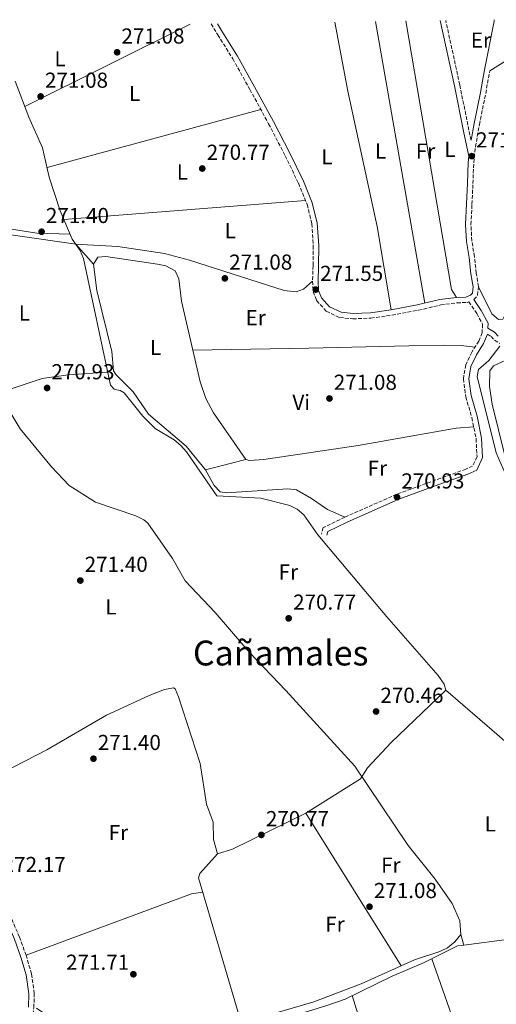
# Model space of a CAD drawing. Units: metres. Extents: x 601431 to 604900, y 4673767 to 4676010.
# Drawn here: x 604346 to 604566, y 4675551 to 4676006 of the extents above; entities that cross this region are included whole.
import ezdxf
from ezdxf.enums import TextEntityAlignment as Align

# ---------------------------------------------------------------- set-up
doc = ezdxf.new("R2010")
doc.units = ezdxf.units.M
doc.header["$MEASUREMENT"] = 0
doc.linetypes.add('DGN Style 3', pattern=[2.435890702152634, 1.739921930109024, -0.6959687720436097])
for name, color, linetype, lineweight in [('Acequia sin especificar', 4, 'Continuous', 0), ('Camino', 7, 'DGN Style 3', 0), ('Cota de punto acotado terreno', 7, 'Continuous', 0), ('Etiqueta de uso rústico', 92, 'Continuous', 0), ('Línea de cambio de uso (parcela vista)', 92, 'Continuous', 0), ('Margen derecho', 7, 'Continuous', 0), ('Punto acotado terreno (símbolo)', 7, 'Continuous', 0), ('Texto de Área (paraje) menor', 7, 'Continuous', 0)]:
    doc.layers.add(name, color=color, linetype=linetype, lineweight=lineweight)
doc.styles.add('Style-Arial', font='arial.ttf')

# ---------------------------------------------------------------- blocks, each defined once
blk = doc.blocks.new('5PATER')
at = {"layer": 'Punto acotado terreno (símbolo)', "linetype": 'Continuous', "lineweight": 0}
h = blk.add_hatch(color=51, dxfattribs=at)
edge = h.paths.add_edge_path()
edge.add_ellipse((0, 0), major_axis=(-0.1095731443231308, -0.1110710700762829), ratio=0.9994222409660317, start_angle=0, end_angle=360)

msp = doc.modelspace()

# ---------------------------------------------------------------- linework, layer by layer
at = {"layer": 'Acequia sin especificar', "color": 4, "linetype": 'Continuous', "lineweight": 0}
for points in [[(604343.8099999996, 4675977.99, 270.9799999999959), (604350.04, 4675961.380000001, 270.9799999999959), (604356.3399999999, 4675947.24, 270.9799999999959), (604359.5300000003, 4675933.560000001, 270.9799999999959), (604364.5899999999, 4675918.01, 270.9799999999959), (604370.1200000001, 4675904.930000001, 270.9799999999959), (604373.8200000003, 4675899.779999999, 270.9799999999959), (604375.3300000001, 4675896.060000001, 270.9799999999959), (604387.8300000001, 4675837.460000001, 271.3600000000006), (604389.4500000002, 4675835.640000001, 271.3600000000006), (604390.6600000003, 4675835.279999999, 270.9799999999959), (604392.25, 4675835.109999999, 271.3600000000006), (604394.1699999999, 4675833.99, 271.3600000000006), (604402.7800000003, 4675823.130000001, 270.9799999999959), (604408.4100000003, 4675817.449999999, 271.3000000000029), (604417.1799999997, 4675812.220000001, 270.9799999999959), (604420.2699999996, 4675809.65, 271.1699999999983), (604422.9600000001, 4675806.689999999, 271.3600000000006), (604436.9699999997, 4675786.359999999, 270.9799999999959), (604457.2300000006, 4675785.359999999, 270.6000000000058), (604470.6600000003, 4675781.91, 270.6000000000058), (604474.0199999996, 4675780.210000001, 270.6000000000058), (604477.0700000003, 4675777.58, 270.3699999999953), (604483.5999999996, 4675768.4, 270.2299999999959)], [(604567.6500000004, 4675855.480000001, 272.3300000000018), (604562.6200000001, 4675848.970000001, 272.3300000000018), (604557.8600000005, 4675844.710000001, 272.3300000000018), (604557.2699999996, 4675841.460000001, 272.3300000000018), (604566.0499999998, 4675806.27, 271.570000000007), (604574.54, 4675786.5, 271.9499999999971), (604576.4199999999, 4675779.470000001, 271.9499999999971), (604576.8600000005, 4675771.41, 271.9499999999971), (604574.4900000002, 4675759.680000001, 271.570000000007), (604575.1600000003, 4675757.279999999, 271.570000000007), (604579.8499999996, 4675754.100000001, 271.9499999999971), (604584.75, 4675749.16, 271.9499999999971), (604591.7800000003, 4675737.949999999, 271.9499999999971), (604594.1699999999, 4675732.49, 271.7100000000065)], [(604336.9699999997, 4675834.42, 271.3600000000006), (604341.8300000001, 4675824.199999999, 271.3600000000006), (604346.0099999999, 4675817.390000001, 271.1900000000023), (604360.4900000002, 4675799.75, 271.3600000000006), (604368.7599999999, 4675791.09, 270.6000000000058), (604380.8799999999, 4675783.430000001, 271.6399999999995), (604399.5199999996, 4675777.07, 270.9799999999959), (604403.1699999999, 4675775.310000001, 271.1999999999971), (604404.9800000006, 4675773.66, 271.3600000000006), (604416.4000000004, 4675757.430000001, 271.3600000000006), (604422.3399999999, 4675747.039999999, 271.7400000000052), (604436.0800000001, 4675732.51, 271.3800000000047), (604452.1900000004, 4675713.74, 270.9799999999959), (604468.8399999999, 4675696.460000001, 270.6100000000006), (604500.6699999999, 4675661.390000001, 270.6000000000058), (604525.4000000004, 4675624.859999999, 270.6000000000058), (604537.7999999998, 4675609.26, 270.6000000000058), (604545.5899999999, 4675598, 270.6000000000058), (604549.2100000001, 4675589.99, 270.9799999999959), (604549.6200000001, 4675583.699999999, 270.6000000000058), (604551, 4675578.74, 271.1000000000058)], [(604651.0499999998, 4675633.76, 271.1900000000023), (604642.0099999999, 4675630.939999999, 270.8099999999977), (604623.4900000002, 4675621.76, 270.429999999993), (604600.9800000006, 4675603.210000001, 270.7899999999936), (604584.7000000002, 4675586.83, 270.8099999999977), (604578.5999999996, 4675583.17, 270.6600000000035), (604572.1200000001, 4675581.57, 270.5599999999977), (604551, 4675578.74, 271.1000000000058)], [(604437.1600000003, 4675620.869999999, 271.3600000000006), (604429.04, 4675611.91, 271.3600000000006), (604428.3899999997, 4675609.77, 271.4799999999959), (604446.7300000006, 4675547.66, 270.7799999999988), (604448.0599999996, 4675539.939999999, 271.3300000000018)], [(604448.0599999996, 4675539.939999999, 271.3300000000018), (604457.9900000002, 4675541.640000001, 271.1900000000023), (604472.4199999999, 4675546.060000001, 270.429999999993), (604487.6900000004, 4675550.789999999, 271.1900000000023), (604496.2000000002, 4675553.850000001, 270.8099999999977), (604517.9000000004, 4675564.460000001, 270.429999999993), (604532.4800000006, 4675570.52, 270.820000000007), (604548.1299999999, 4675578.350000001, 271.1699999999983), (604551, 4675578.74, 271.1000000000058)]]:
    msp.add_polyline3d(points, dxfattribs=at)
at = {"layer": 'Camino', "color": 7, "linetype": 'DGN Style 3', "lineweight": 0}
for points in [[(604554.399999999, 4675950.710000001, 271.1000000000059), (604553.4099999989, 4675955.34, 270.8600000000006), (604549.1599999998, 4675976.310000001, 270.8600000000006), (604542.6900000012, 4676006.059999999, 271.1699999999984)], [(604434.3200000006, 4676004.469999999, 271.2400000000053), (604437.3400000003, 4675999.390000001, 271.2400000000053), (604444.3000000007, 4675988.330000003, 271.2400000000053), (604452.1799999997, 4675974.180000001, 271.2400000000053), (604460.85, 4675958.25, 271.2400000000053), (604468.4899999975, 4675943.520000001, 271.2400000000053), (604474.6299999978, 4675930.82, 271.2400000000053), (604478.6700000011, 4675920.970000001, 271.2400000000053), (604480.8500000003, 4675912.050000001, 271.2400000000053), (604481.4999999986, 4675901.980000001, 271.6199999999953), (604481.3799999979, 4675892.760000002, 271.6199999999953), (604481.1700000024, 4675885.54, 271.6199999999953), (604481.4400000004, 4675880.710000002, 271.6199999999953), (604483.0499999998, 4675876.59, 271.2400000000053), (604487.5100000012, 4675871.65, 271.2400000000053), (604493.6900000015, 4675868.74, 270.8600000000006), (604499.7800000003, 4675868.160000001, 270.8600000000006), (604508.1199999995, 4675868.480000001, 270.8600000000006), (604517.8500000016, 4675869.84, 271.2400000000053), (604530.069999999, 4675872.13, 271.2400000000053), (604540.36, 4675874.560000001, 271.2400000000053), (604547.9200000014, 4675875.550000001, 271.2400000000053), (604552.5199999993, 4675875.750000002, 271.2400000000053), (604553.3399999995, 4675876.070000002, 271.1399999999995), (604556.9899999973, 4675870.640000002, 271.6199999999953), (604559.73, 4675865.649999999, 271.6199999999953), (604559.5100000009, 4675861.699999999, 271.6199999999953), (604557.9799999997, 4675857.899999999, 271.6199999999953), (604554.6999999986, 4675852.739999998, 271.2400000000053), (604551.9499999993, 4675846.88, 271.2400000000053), (604550.8299999972, 4675840.410000001, 271.2400000000053), (604551.9400000003, 4675832.140000002, 271.2400000000053), (604554.77, 4675822.539999999, 271.2400000000053), (604556.7300000003, 4675812.739999999, 271.2400000000053), (604557.1499999983, 4675804.500000001, 271.2400000000053), (604555.1299999978, 4675800.140000002, 271.2400000000053), (604551.9999999984, 4675798.66, 271.2400000000053), (604540.4200000024, 4675794.559999999, 271.2400000000053), (604520.0300000008, 4675787.070000002, 271.2400000000053), (604496.0399999984, 4675776.520000001, 270.8600000000006), (604486.0199999983, 4675771.660000003, 270.4799999999959), (604485.3500000021, 4675768.720000001, 270.4799999999959)], [(604555.6599999998, 4675877.090000001, 271.1699999999984), (604557.4299999999, 4675878.989999998, 271.2400000000053), (604557.8099999977, 4675883, 271.2400000000053), (604556.8099999985, 4675889.219999999, 271.2400000000053), (604555.9400000012, 4675896.899999999, 271.2400000000053), (604554.7499999999, 4675904.149999999, 271.2400000000053), (604554.3299999975, 4675911.760000003, 271.6199999999953), (604554.8199999993, 4675921.11, 271.2400000000053), (604555.2500000006, 4675930.660000001, 271.2400000000053), (604555.6200000016, 4675940.29, 271.2400000000053), (604556.3900000006, 4675947.640000002, 271.2400000000053), (604558.2600000014, 4675957.91, 271.6199999999953), (604561.1600000004, 4675972.31, 271.2400000000053), (604563.0399999979, 4675982.710000002, 271.2400000000053)], [(604561.9200000004, 4675861.000000002, 271.270000000004), (604563.6499999982, 4675859.980000001, 272.7599999999949), (604565.260000002, 4675858.230000001, 272.7599999999949), (604567.6600000004, 4675856.809999999, 272.3800000000047)], [(604377.4299999987, 4675388.520000001, 271.6199999999953), (604378.9699999986, 4675390.620000001, 271.6199999999953), (604379.4200000024, 4675394.36, 271.6199999999953), (604379.3099999983, 4675396.989999999, 271.6199999999953), (604378.010000002, 4675406.830000003, 271.6199999999953), (604374.8599999981, 4675426.370000001, 271.6199999999953), (604371.6399999994, 4675446.660000003, 271.6199999999953), (604368.2100000007, 4675467.399999999, 272), (604363.2899999988, 4675494.890000001, 272), (604357.6000000002, 4675517.440000001, 272), (604352.3799999988, 4675534.970000001, 272), (604350.6900000013, 4675541.230000001, 272), (604350.7600000006, 4675543.860000002, 272.3800000000047), (604351.9600000009, 4675546.680000001, 272.3800000000047), (604352.39, 4675549.84, 272), (604352.5599999977, 4675556.430000001, 272), (604351.3199999994, 4675565.5, 272), (604348.8000000003, 4675574.050000002, 272), (604345.7299999992, 4675582.460000004, 272), (604341.1299999993, 4675593.190000001, 272), (604337.5399999995, 4675603.31, 272.3800000000047), (604336.7399999971, 4675611.030000002, 272.7599999999949)]]:
    msp.add_polyline3d(points, dxfattribs=at)
at = {"layer": 'Línea de cambio de uso (parcela vista)', "color": 92, "linetype": 'Continuous', "lineweight": 0, "flags": 128}
for points, elevation in [([(604510.2199999997, 4676005.58), (604532.9699999997, 4675875.380000001)], 270.9400000000023), ([(604547.7000000002, 4675878.039999999), (604545.3600000005, 4675881.689999999), (604524.25, 4676005.789999999)], 270.9400000000023), ([(604348.2100000001, 4675966.26), (604424.5300000003, 4676004.33)], 270.9400000000023), ([(604457.2699999996, 4675964.83), (604358.4699999997, 4675938.100000001)], 270.9400000000023), ([(604366.25, 4675914.07), (604477.8700000001, 4675922.91)], 270.9400000000023), ([(604478.0599999996, 4675639.680000001), (604522.04, 4675569.130000001)], 270.929999999993), ([(604522.04, 4675569.130000001), (604528.1799999997, 4675571.880000001), (604539.9500000002, 4675575.74), (604543.5499999998, 4675577.439999999), (604546.8700000001, 4675580.289999999), (604549.6200000001, 4675583.699999999)], 270.929999999993)]:
    msp.add_lwpolyline(points, dxfattribs=dict(at, elevation=elevation))
at = {"layer": 'Línea de cambio de uso (parcela vista)', "color": 92, "linetype": 'Continuous', "lineweight": 0, "extrusion": (0.1453430621805459, 0.004338598974501435, 0.9893718061653669), "elevation": 108424.714033344, "flags": 128}
msp.add_lwpolyline([(4655862.693957686, -735865.9780926623), (4655885.109644609, -735871.2047722797), (4655885.779943051, -735871.2047722797)], dxfattribs=at)
at = {"layer": 'Línea de cambio de uso (parcela vista)', "color": 92, "linetype": 'Continuous', "lineweight": 0, "extrusion": (-0.009695044184910032, 0.1274728277782893, 0.9917946784977519), "elevation": 590469.6877608817, "flags": 128}
msp.add_lwpolyline([(-957433.3754105736, -4578752.857194575), (-957444.4284988034, -4578758.723858071), (-957458.2855451803, -4578764.668743747)], dxfattribs=at)
at = {"layer": 'Línea de cambio de uso (parcela vista)', "color": 92, "linetype": 'Continuous', "lineweight": 0, "extrusion": (-0.06827073831741745, -0.359458447454025, 0.9306603735216927), "elevation": -1721801.463724327, "flags": 128}
msp.add_lwpolyline([(-278815.7466018497, 4380301.760993405), (-278777.3150105707, 4380299.246536845), (-278724.2167768615, 4380301.760720095)], dxfattribs=at)
at = {"layer": 'Línea de cambio de uso (parcela vista)', "color": 92, "linetype": 'Continuous', "lineweight": 0, "extrusion": (-0.01272622162129015, 0.001818031660184308, 0.9999173656078428), "elevation": 1080.487727448631, "flags": 128}
msp.add_lwpolyline([(604326.2571710426, 4675908.424243204), (604326.2648716917, 4675908.423143202)], dxfattribs=at)
at = {"layer": 'Línea de cambio de uso (parcela vista)', "color": 92, "linetype": 'Continuous', "lineweight": 0, "extrusion": (0.009093174555138785, -0.01024085785891861, 0.9999062151056084), "elevation": -42118.68318458152, "flags": 128}
msp.add_lwpolyline([(604352.4877480702, 4675707.297779164), (604344.2988506977, 4675716.519362736)], dxfattribs=at)
at = {"layer": 'Línea de cambio de uso (parcela vista)', "color": 92, "linetype": 'Continuous', "lineweight": 0, "extrusion": (9.282556595309688e-06, 0.0005990819182618763, 0.9999998205073287), "elevation": 3077.732210164628, "flags": 128}
msp.add_lwpolyline([(604450.2774590353, 4675802.225258414), (604452.0674590352, 4675801.615258513), (604458.6674590346, 4675802.095258391), (604502.1874590331, 4675808.565256987), (604547.5074590306, 4675816.655255284), (604555.6174591234, 4675817.285261115)], dxfattribs=at)
at = {"layer": 'Línea de cambio de uso (parcela vista)', "color": 92, "linetype": 'Continuous', "lineweight": 0, "extrusion": (0.03012788109387699, 0.00794883912901072, 0.9995144454870546), "elevation": 55648.632373295, "flags": 128}
msp.add_lwpolyline([(4366894.564076837, -1776409.625037883), (4366894.564076837, -1776390.368864846)], dxfattribs=at)
at = {"layer": 'Línea de cambio de uso (parcela vista)', "color": 92, "linetype": 'Continuous', "lineweight": 0, "extrusion": (-0.04417311107190799, 0.13603754550827, 0.9897184056439055), "elevation": 609629.0136710026, "flags": 128}
msp.add_lwpolyline([(-2018902.308817591, -4216534.217497279), (-2018909.62654948, -4216534.217497279), (-2018947.018654596, -4216539.531081283)], dxfattribs=at)
at = {"layer": 'Línea de cambio de uso (parcela vista)', "color": 92, "linetype": 'Continuous', "lineweight": 0, "extrusion": (0.213224475682888, -0.5952029799084123, 0.7747701179562255), "elevation": -2653843.154039514, "flags": 128}
msp.add_lwpolyline([(2145870.626856105, 3252530.951647731), (2145865.570592209, 3252532.137900406), (2145784.04440927, 3252530.951647731)], dxfattribs=at)
at = {"layer": 'Línea de cambio de uso (parcela vista)', "color": 92, "linetype": 'Continuous', "lineweight": 0, "extrusion": (0.006354322565973002, -0.01801842152292874, 0.9998174628753739), "elevation": -80133.43568539576, "flags": 128}
msp.add_lwpolyline([(2125132.901934232, 4207591.954873498), (2125132.901934232, 4207512.92229224)], dxfattribs=at)
at = {"layer": 'Línea de cambio de uso (parcela vista)', "color": 92, "linetype": 'Continuous', "lineweight": 0, "extrusion": (0.009353980803811482, -0.03004309208429952, 0.9995048352364967), "elevation": -134540.6510852631, "flags": 128}
msp.add_lwpolyline([(1967102.959570639, 4282364.140653438), (1967102.959570639, 4282291.680583054)], dxfattribs=at)
at = {"layer": 'Línea de cambio de uso (parcela vista)', "color": 92, "linetype": 'Continuous', "lineweight": 0}
for points in [[(604517.4500000002, 4675872.310000001, 270.179999999993), (604510.9900000002, 4675910.76, 270.2700000000041), (604497.5, 4675973.33, 270.9199999999983), (604491.4199999999, 4676005.310000001, 270.929999999993)], [(604654.3953999998, 4675962.0624, 271.6999999999971), (604650.6799999997, 4675953.300000001, 271.6999999999971), (604646.6900000004, 4675938.189999999, 271.6999999999971), (604644.6299999999, 4675934.779999999, 271.6999999999971), (604634.2000000002, 4675923.52, 271.6999999999971), (604620.2400000002, 4675913.15, 272.4499999999971), (604614.9100000003, 4675912.560000001, 272.4499999999971), (604611.5899999999, 4675910.369999999, 272.0200000000041), (604608.6299999999, 4675907.77, 271.6999999999971), (604602.7599999999, 4675900.560000001, 271.6999999999971), (604582.1299999999, 4675890.75, 271.6999999999971), (604578.4400000004, 4675886.859999999, 271.6999999999971), (604569.0599999996, 4675868.039999999, 271.6999999999971), (604567.0300000003, 4675867.880000001, 271.6999999999971), (604563.9800000006, 4675870.5, 271.179999999993), (604557.8099999996, 4675883, 270.9400000000023)], [(604369.1200000001, 4675907.300000001, 270.929999999993), (604353.7999999998, 4675907.810000001, 271.7700000000041), (604325.2000000002, 4675912.24, 270.8099999999977), (604300.4800000006, 4675916.74, 271.6600000000035), (604298.9400000004, 4675917.32, 271.6900000000023), (604296.7800000003, 4675920.699999999, 271.6900000000023), (604296.6600000003, 4675925.76, 271.5800000000018), (604295.3899999997, 4675931.09, 272.4499999999971)], [(604371.7522999998, 4675902.6611, 270.9388999999938), (604371.7000000002, 4675902.720000001, 270.9400000000023), (604391.1200000001, 4675901.539999999, 270.7700000000041), (604412.6699999999, 4675898.289999999, 270.1900000000023), (604424.2599999999, 4675895.26, 270.320000000007), (604468.0700000003, 4675881.27, 270.9400000000023), (604473.5700000003, 4675880.59, 270.9400000000023), (604476.9900000002, 4675881.91, 270.9400000000023), (604481.1699999999, 4675885.539999999, 270.9400000000023)], [(604379.9400000004, 4675893.439999999, 270.929999999993), (604381.9199999999, 4675896.65, 270.929999999993), (604385.6799999997, 4675896.99, 270.929999999993), (604409.5499999998, 4675893.369999999, 271.679999999993), (604413.4299999997, 4675892.58, 271.3899999999995), (604417.7300000006, 4675890.310000001, 270.929999999993), (604419.4299999997, 4675886.689999999, 270.9199999999983), (604420.5999999996, 4675876.380000001, 271.679999999993), (604425.8696999997, 4675853.719900001, 271.2252000000008)], [(604431.6699999999, 4675798.32, 270.929999999993), (604422.8200000003, 4675809.380000001, 270.929999999993), (604405.3300000001, 4675824.08, 271.7700000000041), (604398.2199999997, 4675834.42, 270.929999999993), (604390.2300000006, 4675842.390000001, 270.929999999993), (604389.1799999997, 4675844.199999999, 270.929999999993), (604388.4100000003, 4675853.09, 270.929999999993), (604381.5099999999, 4675881.199999999, 270.929999999993), (604379.9400000004, 4675893.439999999, 270.7700000000041)], [(604556.1500000004, 4675855.02, 271.679999999993), (604549.75, 4675855.77, 270.070000000007), (604541.8200000003, 4675856.050000001, 269.6600000000035), (604525.6100000005, 4675855.609999999, 270.8600000000006), (604479.3700000001, 4675854.59, 271.7599999999948), (604425.8696999997, 4675853.719900001, 270.9199999999983)], [(604425.8696999997, 4675853.719900001, 271.2252000000008), (604429.29, 4675839.01, 270.929999999993), (604431.7699999996, 4675831.380000001, 270.929999999993), (604435.3499999996, 4675824.74, 270.929999999993), (604450.2800000003, 4675803.230000001, 270.929999999993)], [(604574.2100000001, 4675850.680000001, 270.9400000000023), (604564.7999999998, 4675846.449999999, 270.9400000000023), (604562.9900000002, 4675844.16, 270.9400000000023), (604562.8499999996, 4675836.92, 270.9400000000023), (604564.0999999996, 4675828.800000001, 270.9400000000023), (604570.0499999998, 4675805, 270.9400000000023)], [(604386.5300000003, 4675843.560000001, 271.679999999993), (604368.1900000004, 4675842.279999999, 270.8500000000058), (604356.2699999996, 4675840.560000001, 271.5), (604313.7401999999, 4675826.420100001, 270.9199999999983)], [(604496.04, 4675776.52, 270.1699999999983), (604488.1100000005, 4675780.09, 271.679999999993), (604480.6699999999, 4675785.060000001, 270.929999999993), (604473.7400000002, 4675789.15, 271.679999999993), (604469.75, 4675789.600000001, 271.679999999993), (604441.29, 4675787.800000001, 271.679999999993), (604438.4299999997, 4675788.25, 271.679999999993), (604435.7199999997, 4675791.109999999, 271.070000000007), (604431.6699999999, 4675798.32, 270.929999999993)], [(604542.6699999999, 4675696.640000001, 270.1699999999983), (604542, 4675699.300000001, 270.1699999999983), (604539.1399999997, 4675703.33, 270.929999999993), (604515.4800000006, 4675730.460000001, 270.1999999999971), (604483.5999999996, 4675768.4, 270.1699999999983)], [(604321.9199999999, 4675646.289999999, 272.4400000000023), (604324.5099999999, 4675651.16, 272.4400000000023), (604327.7800000003, 4675653.300000001, 272.4400000000023), (604358.3099999996, 4675668.939999999, 271.6900000000023), (604385.9800000006, 4675684.99, 272.4100000000035), (604405.5999999996, 4675694.039999999, 272.4400000000023), (604412.7999999998, 4675696.82, 271.6900000000023), (604416.9600000001, 4675697.640000001, 271.6900000000023), (604417.6200000001, 4675697.140000001, 271.6900000000023), (604419.1900000004, 4675693.460000001, 271.6900000000023), (604429.1900000004, 4675662.75, 271.6900000000023), (604432.1399999997, 4675643.850000001, 271.6900000000023), (604435.1799999997, 4675635.51, 271.6900000000023), (604435.4000000004, 4675627.51, 271.6900000000023), (604437.1600000003, 4675620.869999999, 271.6900000000023)], [(604478.0599999996, 4675639.680000001, 270.929999999993), (604503.3700000001, 4675655.65, 270.929999999993), (604506.5999999996, 4675660.65, 270.929999999993), (604517.54, 4675672.310000001, 270.179999999993), (604542.6699999999, 4675696.640000001, 270.1699999999983)], [(604542.6699999999, 4675696.640000001, 270.929999999993), (604566.29, 4675676.16, 269.2599999999948), (604601.7599999999, 4675645.289999999, 270.1699999999983), (604623.4900000002, 4675621.76, 270.929999999993)], [(604353.6399999997, 4675549.600000001, 271.6900000000023), (604356.0800000001, 4675547.99, 272.4400000000023), (604363.5599999996, 4675545.119999999, 272.2599999999948), (604378.6799999997, 4675539.970000001, 271.6900000000023), (604390.7800000003, 4675536.680000001, 271.6900000000023), (604401.8200000003, 4675534.550000001, 271.6900000000023), (604411.1699999999, 4675535.27, 271.6900000000023), (604422.6900000004, 4675537.92, 271.6900000000023), (604445.6900000004, 4675544.789999999, 271.6900000000023), (604461.7100000001, 4675546.75, 270.1699999999983), (604481.8200000003, 4675552.609999999, 270.929999999993), (604503.6200000001, 4675560.880000001, 270.929999999993), (604522.04, 4675569.130000001, 270.929999999993)]]:
    msp.add_polyline3d(points, dxfattribs=at)
at = {"layer": 'Margen derecho', "color": 7, "linetype": 'Continuous', "lineweight": 0}
for points in [[(604437.1999999996, 4676004.520000001, 271.2400000000053), (604439.4799999994, 4676000.7, 271.2400000000053), (604446.4499999987, 4675989.600000003, 271.2400000000053), (604454.359999999, 4675975.390000002, 271.2400000000053), (604463.0599999983, 4675959.420000004, 271.2400000000053), (604470.7299999995, 4675944.640000002, 271.2400000000053), (604476.9099999998, 4675931.840000002, 271.2400000000053), (604481.0499999993, 4675921.739999998, 271.2400000000053), (604483.3299999969, 4675912.430000001, 271.2400000000053), (604483.9999999999, 4675902.050000001, 271.6199999999953), (604483.8799999991, 4675892.710000002, 271.6199999999953), (604483.6700000013, 4675885.570000002, 271.6199999999953), (604483.9200000016, 4675881.25, 271.6199999999953), (604485.2100000012, 4675877.920000002, 271.2400000000053), (604489.0300000011, 4675873.7, 271.2400000000053), (604494.3599999998, 4675871.190000002, 270.8600000000006), (604499.8500000016, 4675870.670000004, 270.8600000000006), (604507.8999999983, 4675870.969999999, 270.8600000000006), (604517.4499999993, 4675872.31, 271.2400000000053), (604529.5599999973, 4675874.580000003, 271.2400000000053), (604539.9100000006, 4675877.030000002, 271.2400000000053), (604547.699999998, 4675878.040000001, 271.2400000000053), (604551.9899999973, 4675878.230000001, 271.2400000000053), (604554.0599999992, 4675879.04, 271.2400000000053), (604555.0199999983, 4675880.07, 271.2400000000053), (604555.2899999986, 4675882.920000002, 271.2400000000053), (604554.3299999975, 4675888.88, 271.2400000000053), (604553.4600000002, 4675896.550000003, 271.2400000000053), (604552.2600000021, 4675903.88, 271.2400000000053), (604551.8299999986, 4675911.760000003, 271.6199999999953), (604552.3200000003, 4675921.230000001, 271.2400000000053), (604552.7600000006, 4675930.760000002, 271.2400000000053), (604553.1200000005, 4675940.460000004, 271.2400000000053), (604553.4299999989, 4675943.38, 271.4600000000063), (604550.9600000012, 4675954.830000003, 270.8600000000006), (604546.7100000001, 4675975.800000001, 270.8600000000006), (604540.140000001, 4676006.020000001, 271.179999999993)], [(604554.399999999, 4675950.710000001, 271.1000000000059), (604555.8000000005, 4675958.38, 271.6199999999953), (604558.6999999996, 4675972.780000002, 271.2400000000053), (604560.579999997, 4675983.160000001, 271.2400000000053)], [(604555.6599999998, 4675877.090000001, 271.1699999999984), (604559.1299999986, 4675871.949999999, 271.6199999999953), (604562.2699999991, 4675866.219999999, 271.6199999999953), (604562.1299999983, 4675863.770000001, 270.6000000000058), (604565.2300000007, 4675861.949999999, 272.7599999999949), (604566.8500000011, 4675860.190000002, 272.7599999999949)], [(604561.9200000004, 4675861.000000002, 271.270000000004), (604560.2100000004, 4675856.760000002, 271.6199999999953), (604556.8999999979, 4675851.530000002, 271.2400000000053), (604554.3599999989, 4675846.120000003, 271.2400000000053), (604553.3599999996, 4675840.359999999, 271.2400000000053), (604554.399999999, 4675832.660000003, 271.2400000000053), (604557.1900000008, 4675823.140000002, 271.2400000000053), (604559.2100000014, 4675813.050000001, 271.2400000000053), (604559.6799999987, 4675804.020000001, 271.2400000000053), (604557.0199999987, 4675798.27, 271.2400000000053), (604552.9599999995, 4675796.34, 271.2400000000053), (604541.2699999996, 4675792.210000002, 271.2400000000053), (604520.9600000007, 4675784.750000001, 271.2400000000053), (604497.089999999, 4675774.25, 270.8600000000006), (604488.1900000006, 4675769.940000002, 270.4799999999959), (604487.7899999984, 4675768.160000001, 270.4799999999959)], [(604349.8999999978, 4675550.039999999, 272), (604350.0499999998, 4675556.290000001, 272), (604348.8699999996, 4675564.980000001, 272), (604346.4299999988, 4675573.260000003, 272), (604343.4099999992, 4675581.539999999, 272), (604338.8000000002, 4675592.280000002, 272), (604335.0899999997, 4675602.760000003, 272.3800000000047), (604334.2600000005, 4675610.780000002, 272.7599999999949)]]:
    msp.add_polyline3d(points, dxfattribs=at)

# ---------------------------------------------------------------- block references
at = {"layer": 'Punto acotado terreno (símbolo)', "color": 7, "linetype": 'Continuous', "lineweight": 0, "xscale": 10, "yscale": 10, "zscale": 10}
for p in [(604390.8599999998, 4675991.34, 271.0800000000022), (604355.5199999993, 4675970.940000001, 271.0800000000022), (604554.6999999986, 4675943.340000002, 271.3999999999942), (604430.19, 4675937.620000003, 270.7700000000045), (604355.9599999996, 4675908.399999999, 271.3999999999942), (604440.6399999994, 4675886.870000003, 271.0800000000022), (604482.6499999975, 4675881.670000004, 271.5500000000029), (604358.4899999977, 4675836.210000001, 270.929999999993), (604488.9699999986, 4675831.350000002, 271.0800000000022), (604520.1900000018, 4675785.75, 270.929999999993), (604373.8599999989, 4675747.230000001, 271.3999999999942), (604470.1099999981, 4675729.75, 270.7700000000045), (604510.5, 4675686.710000001, 270.4700000000012), (604379.9299999997, 4675664.899999999, 271.3999999999942), (604457.5300000008, 4675629.690000001, 270.7700000000045), (604507.4699999992, 4675596.489999998, 271.0800000000022), (604398.37, 4675565.300000001, 271.7100000000065)]:
    msp.add_blockref('5PATER', p, dxfattribs=at)

# ---------------------------------------------------------------- texts
at = {"layer": 'Cota de punto acotado terreno', "color": 7, "linetype": 'Continuous', "lineweight": 0, "style": 'Style-Arial'}
for s, p in [('271.08', (604392.8400000005, 4675995.34, 271.0800000000018)), ('271.08', (604357.5100000009, 4675974.940000001, 271.0800000000018)), ('271.40', (604556.6900000006, 4675947.34, 271.3999999999942)), ('270.77', (604432.2399999979, 4675941.620000003, 270.7700000000041)), ('271.40', (604357.949999999, 4675912.399999999, 271.3999999999942)), ('271.08', (604442.6199999999, 4675890.870000003, 271.0800000000018)), ('271.55', (604484.6400000014, 4675885.670000001, 271.5500000000029)), ('270.93', (604360.4699999985, 4675840.210000002, 270.929999999993)), ('271.08', (604490.9600000005, 4675835.350000002, 271.0800000000018)), ('270.93', (604522.1700000026, 4675789.75, 270.929999999993)), ('271.40', (604375.8500000006, 4675751.230000001, 271.3999999999942)), ('270.77', (604472.1600000005, 4675733.75, 270.7700000000041)), ('270.46', (604512.4899999977, 4675690.710000002, 270.4700000000012)), ('271.40', (604381.9100000003, 4675668.899999999, 271.3999999999942)), ('270.77', (604459.5799999987, 4675633.690000002, 270.7700000000041)), ('272.17', (604337.9699999987, 4675612.5, 272.1699999999983)), ('271.08', (604509.4600000011, 4675600.489999998, 271.0800000000018)), ('271.71', (604367.2600000007, 4675567.350000001, 271.7100000000065))]:
    msp.add_text(s, height=7.000000000000002, dxfattribs=at).set_placement(p)
at = {"layer": 'Etiqueta de uso rústico', "color": 92, "linetype": 'Continuous', "lineweight": 0, "style": 'Style-Arial'}
for s, p in [('Er', (604558.9454566091, 4675996.960010001, 271.320000000007)), ('L', (604364.5114203807, 4675988.28001, 270.7700000000041)), ('L', (604398.9114203779, 4675972.310009997, 271.1900000000023)), ('L', (604487.7914203776, 4675943.030009999, 271.0200000000041)), ('L', (604512.5614203803, 4675945.730009999, 271.0200000000041)), ('Fr', (604533.3536852672, 4675945.670010001, 270.9400000000023)), ('L', (604544.5814203814, 4675946.510010001, 271.0299999999988)), ('L', (604421.0014203781, 4675936.040009998, 270.820000000007)), ('L', (604443.16142038, 4675908.92001, 270.7700000000041)), ('L', (604348.0014203795, 4675870.820009999, 270.8699999999953)), ('Er', (604454.875456609, 4675868.670010001, 270.9799999999959)), ('L', (604408.671420381, 4675854.930009999, 271.1100000000006)), ('Vi', (604475.9089322176, 4675829.570009999, 271.0399999999936)), ('Fr', (604511.1136852691, 4675799.140009999, 271.0299999999988)), ('Fr', (604469.9936852686, 4675751.17001, 270.8399999999965)), ('L', (604387.9514203788, 4675735.03001, 271.4799999999959)), ('L', (604563.2814203809, 4675634.770009998, 270.3699999999953)), ('Fr', (604391.4536852688, 4675630.75001, 271.7200000000012)), ('Fr', (604517.3436852666, 4675615.730009999, 270.9199999999983)), ('Fr', (604491.5136852668, 4675588.41001, 271.0500000000029))]:
    msp.add_text(s, height=7.000000000000002, dxfattribs=at).set_placement(p, align=Align.MIDDLE_CENTER)
at = {"layer": 'Texto de Área (paraje) menor', "color": 7, "linetype": 'Continuous', "lineweight": 0, "style": 'Style-Arial'}
msp.add_text('Cañamales', height=11.5, dxfattribs=at).set_placement((604466.433480928, 4675713.730009998, 271.1100000000006), align=Align.MIDDLE_CENTER)

doc.saveas('drawing.dxf')
